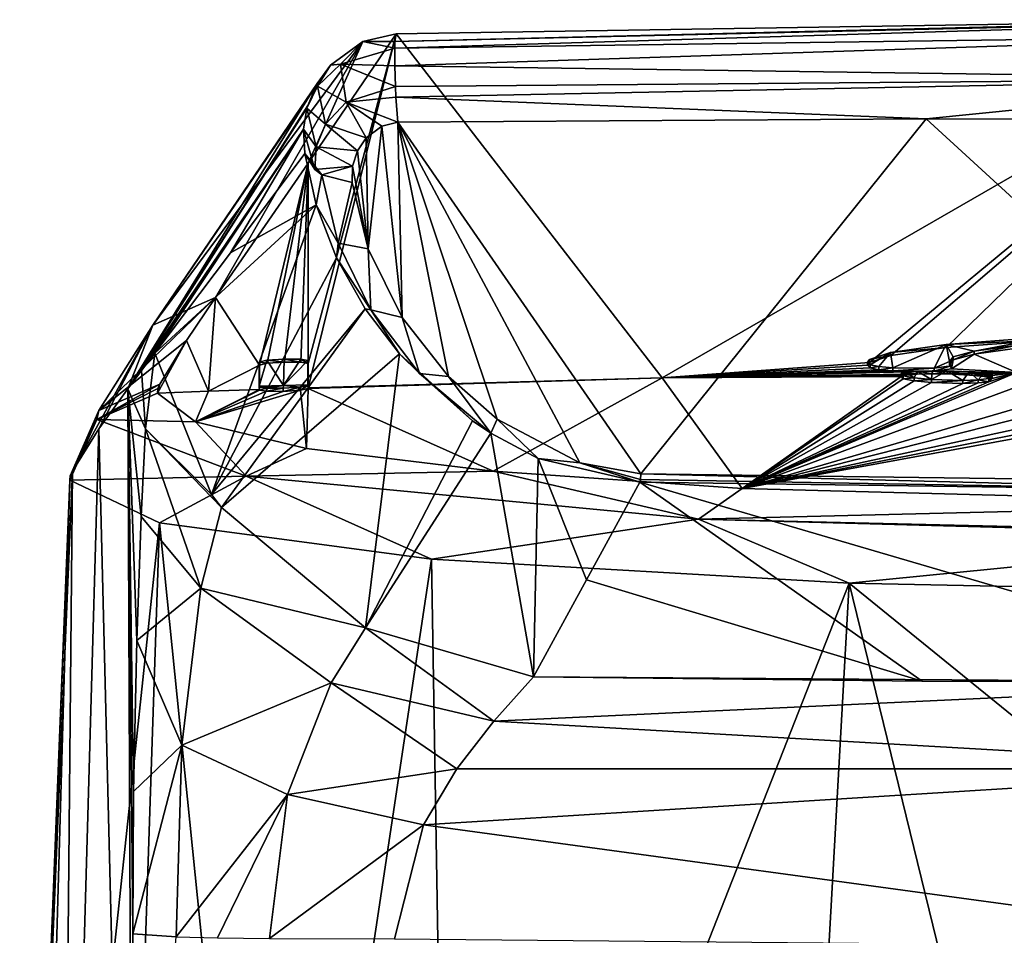
# Model space of a CAD drawing. Units: millimetres. Extents: x -25 to 25, y 0 to 301.
# Drawn here: x -21 to -5, y 286 to 301 of the extents above; entities that cross this region are included whole.
import ezdxf

# ---------------------------------------------------------------- set-up
doc = ezdxf.new("R2010")
doc.units = ezdxf.units.MM
doc.header["$LTSCALE"] = 65.185185
for name, color, linetype in [('12', 7, 'CONTINUOUS'), ('13', 7, 'CONTINUOUS'), ('17', 7, 'CONTINUOUS'), ('174', 7, 'CONTINUOUS'), ('175', 7, 'CONTINUOUS'), ('176', 7, 'CONTINUOUS'), ('177', 7, 'CONTINUOUS'), ('178', 7, 'CONTINUOUS'), ('179', 7, 'CONTINUOUS'), ('18', 7, 'CONTINUOUS'), ('180', 7, 'CONTINUOUS'), ('181', 7, 'CONTINUOUS'), ('182', 7, 'CONTINUOUS'), ('183', 7, 'CONTINUOUS'), ('19', 7, 'CONTINUOUS'), ('191', 7, 'CONTINUOUS'), ('192', 7, 'CONTINUOUS'), ('193', 7, 'CONTINUOUS'), ('196', 7, 'CONTINUOUS'), ('197', 7, 'CONTINUOUS'), ('198', 7, 'CONTINUOUS'), ('20', 7, 'CONTINUOUS'), ('26', 7, 'CONTINUOUS'), ('27', 7, 'CONTINUOUS'), ('28', 7, 'CONTINUOUS'), ('29', 7, 'CONTINUOUS'), ('30', 7, 'CONTINUOUS'), ('32', 7, 'CONTINUOUS'), ('33', 7, 'CONTINUOUS'), ('44', 7, 'CONTINUOUS'), ('45', 7, 'CONTINUOUS'), ('46', 7, 'CONTINUOUS'), ('47', 7, 'CONTINUOUS'), ('48', 7, 'CONTINUOUS'), ('50', 7, 'CONTINUOUS'), ('51', 7, 'CONTINUOUS')]:
    doc.layers.add(name, color=color, linetype=linetype)

msp = doc.modelspace()

# ---------------------------------------------------------------- linework, layer by layer
at = {"layer": '12', "color": 7, "linetype": 'CONTINUOUS'}
for points in [[(-15.251, 300.818, 66.013), (-0.655, 301.052, 66.02), (-10.876, 295.158, 0.01), (-15.251, 300.818, 66.013)], [(-0.655, 301.052, 66.02), (-7.466, 295.414, 2.22), (-10.876, 295.158, 0.01), (-0.655, 301.052, 66.02)], [(-7.118, 295.527, 3.448), (-7.466, 295.414, 2.22), (-0.655, 301.052, 66.02), (-7.118, 295.527, 3.448)], [(-6.208, 295.659, 4.818), (-7.118, 295.527, 3.448), (-0.655, 301.052, 66.02), (-6.208, 295.659, 4.818)], [(-4.463, 295.788, 6.084), (-6.208, 295.659, 4.818), (-0.655, 301.052, 66.02), (-4.463, 295.788, 6.084)], [(-16.7, 294.998, 0.024), (-16.7, 295.398, 4.6), (-15.251, 300.818, 66.013), (-16.7, 294.998, 0.024)], [(-16.7, 294.998, 0.024), (-15.251, 300.818, 66.013), (-10.876, 295.158, 0.01), (-16.7, 294.998, 0.024)], [(-16.697, 298.694, 42.269), (-15.251, 300.818, 66.013), (-16.7, 295.398, 4.6), (-16.697, 298.694, 42.269)], [(-18.224, 296.484, 17.618), (-16.697, 298.694, 42.269), (-17.5, 295.371, 4.6), (-18.224, 296.484, 17.618)], [(-17.5, 295.371, 4.6), (-16.697, 298.694, 42.269), (-17.375, 295.401, 4.89), (-17.5, 295.371, 4.6)], [(-17.375, 295.401, 4.89), (-16.697, 298.694, 42.269), (-17.09, 295.42, 5), (-17.375, 295.401, 4.89)], [(-17.09, 295.42, 5), (-16.697, 298.694, 42.269), (-16.817, 295.419, 4.882), (-17.09, 295.42, 5)], [(-16.817, 295.419, 4.882), (-16.697, 298.694, 42.269), (-16.7, 295.398, 4.6), (-16.817, 295.419, 4.882)], [(-18.698, 295.774, 9.707), (-18.224, 296.484, 17.618), (-18.338, 294.941, 0.029), (-18.698, 295.774, 9.707)], [(-18.338, 294.941, 0.029), (-18.224, 296.484, 17.618), (-17.5, 295.371, 4.6), (-18.338, 294.941, 0.029)], [(-19.137, 295.059, 1.724), (-18.698, 295.774, 9.707), (-19.175, 294.91, 0.032), (-19.137, 295.059, 1.724)], [(-19.175, 294.91, 0.032), (-18.698, 295.774, 9.707), (-18.338, 294.941, 0.029), (-19.175, 294.91, 0.032)], [(-5.745, 295.548, 3.491), (-6.12, 295.309, 0.806), (-6.09, 295.456, 2.488), (-5.745, 295.548, 3.491)], [(-6.12, 295.309, 0.806), (-5.745, 295.548, 3.491), (-5.051, 295.251, 0.002), (-6.12, 295.309, 0.806)], [(-5.745, 295.548, 3.491), (-5.037, 295.647, 4.531), (-5.051, 295.251, 0.002), (-5.745, 295.548, 3.491)], [(-7.466, 295.414, 2.22), (-7.501, 295.367, 1.689), (-10.876, 295.158, 0.01), (-7.466, 295.414, 2.22)], [(-6.09, 295.456, 2.488), (-6.12, 295.309, 0.806), (-6.148, 295.377, 1.587), (-6.09, 295.456, 2.488)], [(-17.5, 294.971, 0.027), (-18.338, 294.941, 0.029), (-17.5, 295.371, 4.6), (-17.5, 294.971, 0.027)], [(-7.501, 295.367, 1.689), (-7.454, 295.327, 1.22), (-10.876, 295.158, 0.01), (-7.501, 295.367, 1.689)], [(-7.454, 295.327, 1.22), (-7.313, 295.295, 0.829), (-10.876, 295.158, 0.01), (-7.454, 295.327, 1.22)], [(-7.313, 295.295, 0.829), (-7.08, 295.274, 0.555), (-10.876, 295.158, 0.01), (-7.313, 295.295, 0.829)], [(-7.08, 295.274, 0.555), (-6.405, 295.269, 0.386), (-10.876, 295.158, 0.01), (-7.08, 295.274, 0.555)], [(-10.876, 295.158, 0.01), (-6.405, 295.269, 0.386), (-5.051, 295.251, 0.002), (-10.876, 295.158, 0.01)], [(-6.405, 295.269, 0.386), (-6.12, 295.309, 0.806), (-5.051, 295.251, 0.002), (-6.405, 295.269, 0.386)], [(-19.169, 294.983, 0.869), (-19.137, 295.059, 1.724), (-19.175, 294.91, 0.032), (-19.169, 294.983, 0.869)]]:
    msp.add_3dface(points, dxfattribs=at)
at = {"layer": '13', "color": 7, "linetype": 'CONTINUOUS'}
for points in [[(-10.876, 295.158, 0.01), (-5.051, 295.251, 0.002), (-6.432, 295.228, -0.068), (-10.876, 295.158, 0.01)], [(-6.684, 295.221, -0.114), (-10.876, 295.158, 0.01), (-6.432, 295.228, -0.068), (-6.684, 295.221, -0.114)], [(-6.868, 295.203, -0.287), (-10.876, 295.158, 0.01), (-6.684, 295.221, -0.114), (-6.868, 295.203, -0.287)], [(-5.051, 295.251, 0.002), (-4.728, 295.13, -1.386), (-9.56, 293.34, -17.238), (-5.051, 295.251, 0.002)], [(-5.051, 295.251, 0.002), (-9.56, 293.34, -17.238), (-5.504, 295.097, -1.662), (-5.051, 295.251, 0.002)], [(-6.432, 295.228, -0.068), (-5.051, 295.251, 0.002), (-6.191, 295.226, -0.131), (-6.432, 295.228, -0.068)], [(-6.191, 295.226, -0.131), (-5.051, 295.251, 0.002), (-5.824, 295.207, -0.396), (-6.191, 295.226, -0.131)], [(-5.824, 295.207, -0.396), (-5.051, 295.251, 0.002), (-5.583, 295.18, -0.73), (-5.824, 295.207, -0.396)], [(-5.583, 295.18, -0.73), (-5.051, 295.251, 0.002), (-5.447, 295.147, -1.119), (-5.583, 295.18, -0.73)], [(-5.447, 295.147, -1.119), (-5.051, 295.251, 0.002), (-5.504, 295.097, -1.662), (-5.447, 295.147, -1.119)], [(-16.7, 294.998, 0.024), (-10.876, 295.158, 0.01), (-16.7, 294.987, -0.1), (-16.7, 294.998, 0.024)], [(-16.7, 294.987, -0.1), (-10.876, 295.158, 0.01), (-13.656, 293.626, -14.141), (-16.7, 294.987, -0.1)], [(-13.656, 293.626, -14.141), (-10.876, 295.158, 0.01), (-9.56, 293.34, -17.238), (-13.656, 293.626, -14.141)], [(-6.947, 295.182, -0.516), (-10.876, 295.158, 0.01), (-6.868, 295.203, -0.287), (-6.947, 295.182, -0.516)], [(-9.56, 293.34, -17.238), (-10.876, 295.158, 0.01), (-6.947, 295.182, -0.516), (-9.56, 293.34, -17.238)], [(-6.913, 295.144, -0.951), (-9.56, 293.34, -17.238), (-6.947, 295.182, -0.516), (-6.913, 295.144, -0.951)], [(-6.734, 295.11, -1.358), (-9.56, 293.34, -17.238), (-6.913, 295.144, -0.951), (-6.734, 295.11, -1.358)], [(-4.728, 295.13, -1.386), (-3.743, 295.041, -2.444), (-9.56, 293.34, -17.238), (-4.728, 295.13, -1.386)], [(-6.445, 295.083, -1.696), (-9.56, 293.34, -17.238), (-6.734, 295.11, -1.358), (-6.445, 295.083, -1.696)], [(-5.504, 295.097, -1.662), (-9.56, 293.34, -17.238), (-5.68, 295.078, -1.853), (-5.504, 295.097, -1.662)], [(-9.56, 293.34, -17.238), (-6.445, 295.083, -1.696), (-5.932, 295.069, -1.919), (-9.56, 293.34, -17.238)], [(-5.68, 295.078, -1.853), (-9.56, 293.34, -17.238), (-5.932, 295.069, -1.919), (-5.68, 295.078, -1.853)], [(-19.175, 294.91, 0.032), (-18.338, 294.941, 0.029), (-18.552, 294.436, -5.291), (-19.175, 294.91, 0.032)], [(-18.338, 294.941, 0.029), (-17.5, 294.971, 0.027), (-18.552, 294.436, -5.291), (-18.338, 294.941, 0.029)], [(-17.5, 294.971, 0.027), (-17.5, 294.96, -0.1), (-18.552, 294.436, -5.291), (-17.5, 294.971, 0.027)], [(-17.5, 294.96, -0.1), (-17.384, 294.939, -0.382), (-18.552, 294.436, -5.291), (-17.5, 294.96, -0.1)], [(-17.107, 294.938, -0.5), (-16.823, 294.958, -0.388), (-18.552, 294.436, -5.291), (-17.107, 294.938, -0.5)], [(-18.552, 294.436, -5.291), (-16.823, 294.958, -0.388), (-16.724, 294, -10.064), (-18.552, 294.436, -5.291)], [(-17.384, 294.939, -0.382), (-17.107, 294.938, -0.5), (-18.552, 294.436, -5.291), (-17.384, 294.939, -0.382)], [(-16.823, 294.958, -0.388), (-16.7, 294.987, -0.1), (-16.724, 294, -10.064), (-16.823, 294.958, -0.388)], [(-16.724, 294, -10.064), (-16.7, 294.987, -0.1), (-13.656, 293.626, -14.141), (-16.724, 294, -10.064)], [(-3.743, 295.041, -2.444), (-2.971, 295.01, -2.839), (-9.56, 293.34, -17.238), (-3.743, 295.041, -2.444)], [(-1.113, 295.008, -2.932), (-0.323, 295.035, -2.658), (-9.56, 293.34, -17.238), (-1.113, 295.008, -2.932)], [(-9.56, 293.34, -17.238), (-0.323, 295.035, -2.658), (0, 293.086, -19.915), (-9.56, 293.34, -17.238)], [(-2.971, 295.01, -2.839), (-1.925, 294.997, -3.025), (-9.56, 293.34, -17.238), (-2.971, 295.01, -2.839)], [(-1.925, 294.997, -3.025), (-1.113, 295.008, -2.932), (-9.56, 293.34, -17.238), (-1.925, 294.997, -3.025)]]:
    msp.add_3dface(points, dxfattribs=at)
at = {"layer": '17', "color": 7, "linetype": 'CONTINUOUS'}
for points in [[(-20.577, 293.626, 1.927), (-20.61, 293.551, 1.028), (-21.443, 272.97, 1.187), (-20.577, 293.626, 1.927)], [(-20.61, 293.551, 1.028), (-20.616, 293.479, 0.145), (-21.443, 272.97, 1.187), (-20.61, 293.551, 1.028)], [(-21.443, 272.97, 1.187), (-20.616, 293.479, 0.145), (-21.191, 273.513, -3.29), (-21.443, 272.97, 1.187)], [(-20.616, 293.479, 0.145), (-19.143, 292.773, -8.12), (-21.191, 273.513, -3.29), (-20.616, 293.479, 0.145)], [(-21.191, 273.513, -3.29), (-19.143, 292.773, -8.12), (-19.771, 274.119, -8.307), (-21.191, 273.513, -3.29)], [(-19.771, 274.119, -8.307), (-19.143, 292.773, -8.12), (-17.307, 274.647, -12.685), (-19.771, 274.119, -8.307)], [(-19.143, 292.773, -8.12), (-14.671, 292.176, -15.028), (-17.307, 274.647, -12.685), (-19.143, 292.773, -8.12)], [(-17.307, 274.647, -12.685), (-14.671, 292.176, -15.028), (-14.385, 275.038, -15.925), (-17.307, 274.647, -12.685)], [(-14.671, 292.176, -15.028), (-7.798, 291.784, -19.563), (-14.385, 275.038, -15.925), (-14.671, 292.176, -15.028)], [(-14.385, 275.038, -15.925), (-7.798, 291.784, -19.563), (-8.709, 275.484, -19.61), (-14.385, 275.038, -15.925)], [(-8.709, 275.484, -19.61), (-7.798, 291.784, -19.563), (-3.861, 275.666, -21.127), (-8.709, 275.484, -19.61)], [(0, 291.625, -21.217), (-2.5, 287.478, -21.112), (-7.798, 291.784, -19.563), (0, 291.625, -21.217)], [(-7.798, 291.784, -19.563), (-2.5, 287.478, -21.112), (-3.861, 275.666, -21.127), (-7.798, 291.784, -19.563)]]:
    msp.add_3dface(points, dxfattribs=at)
at = {"layer": '174', "color": 7, "linetype": 'CONTINUOUS'}
for points in [[(-5.933, 295.118, -1.923), (-6.445, 295.083, -1.696), (-6.446, 295.132, -1.7), (-5.933, 295.118, -1.923)], [(-5.932, 295.069, -1.919), (-6.445, 295.083, -1.696), (-5.933, 295.118, -1.923), (-5.932, 295.069, -1.919)], [(-5.681, 295.127, -1.857), (-5.932, 295.069, -1.919), (-5.933, 295.118, -1.923), (-5.681, 295.127, -1.857)], [(-5.68, 295.078, -1.853), (-5.932, 295.069, -1.919), (-5.681, 295.127, -1.857), (-5.68, 295.078, -1.853)], [(-5.504, 295.147, -1.666), (-5.504, 295.097, -1.662), (-5.681, 295.127, -1.857), (-5.504, 295.147, -1.666)], [(-5.504, 295.097, -1.662), (-5.68, 295.078, -1.853), (-5.681, 295.127, -1.857), (-5.504, 295.097, -1.662)], [(-5.447, 295.147, -1.119), (-5.504, 295.097, -1.662), (-5.448, 295.197, -1.124), (-5.447, 295.147, -1.119)], [(-5.448, 295.197, -1.124), (-5.504, 295.097, -1.662), (-5.504, 295.147, -1.666), (-5.448, 295.197, -1.124)]]:
    msp.add_3dface(points, dxfattribs=at)
at = {"layer": '175', "color": 7, "linetype": 'CONTINUOUS'}
for points in [[(-5.824, 295.207, -0.396), (-5.583, 295.18, -0.73), (-5.825, 295.257, -0.4), (-5.824, 295.207, -0.396)], [(-5.825, 295.257, -0.4), (-5.583, 295.18, -0.73), (-5.584, 295.23, -0.734), (-5.825, 295.257, -0.4)], [(-5.583, 295.18, -0.73), (-5.447, 295.147, -1.119), (-5.584, 295.23, -0.734), (-5.583, 295.18, -0.73)], [(-5.447, 295.147, -1.119), (-5.448, 295.197, -1.124), (-5.584, 295.23, -0.734), (-5.447, 295.147, -1.119)]]:
    msp.add_3dface(points, dxfattribs=at)
at = {"layer": '176', "color": 7, "linetype": 'CONTINUOUS'}
for points in [[(-6.948, 295.232, -0.52), (-6.868, 295.203, -0.287), (-6.869, 295.253, -0.292), (-6.948, 295.232, -0.52)], [(-6.947, 295.182, -0.516), (-6.868, 295.203, -0.287), (-6.948, 295.232, -0.52), (-6.947, 295.182, -0.516)], [(-6.914, 295.194, -0.955), (-6.947, 295.182, -0.516), (-6.948, 295.232, -0.52), (-6.914, 295.194, -0.955)], [(-6.869, 295.253, -0.292), (-6.684, 295.221, -0.114), (-6.685, 295.271, -0.118), (-6.869, 295.253, -0.292)], [(-6.868, 295.203, -0.287), (-6.684, 295.221, -0.114), (-6.869, 295.253, -0.292), (-6.868, 295.203, -0.287)], [(-6.685, 295.271, -0.118), (-6.432, 295.228, -0.068), (-6.433, 295.278, -0.073), (-6.685, 295.271, -0.118)], [(-6.684, 295.221, -0.114), (-6.432, 295.228, -0.068), (-6.685, 295.271, -0.118), (-6.684, 295.221, -0.114)], [(-6.432, 295.228, -0.068), (-6.191, 295.226, -0.131), (-6.433, 295.278, -0.073), (-6.432, 295.228, -0.068)], [(-6.433, 295.278, -0.073), (-6.191, 295.226, -0.131), (-6.192, 295.276, -0.136), (-6.433, 295.278, -0.073)], [(-6.191, 295.226, -0.131), (-5.824, 295.207, -0.396), (-6.192, 295.276, -0.136), (-6.191, 295.226, -0.131)], [(-5.824, 295.207, -0.396), (-5.825, 295.257, -0.4), (-6.192, 295.276, -0.136), (-5.824, 295.207, -0.396)], [(-6.913, 295.144, -0.951), (-6.947, 295.182, -0.516), (-6.914, 295.194, -0.955), (-6.913, 295.144, -0.951)]]:
    msp.add_3dface(points, dxfattribs=at)
at = {"layer": '177', "color": 7, "linetype": 'CONTINUOUS'}
for points in [[(-6.913, 295.144, -0.951), (-6.914, 295.194, -0.955), (-6.734, 295.159, -1.363), (-6.913, 295.144, -0.951)], [(-6.734, 295.11, -1.358), (-6.913, 295.144, -0.951), (-6.734, 295.159, -1.363), (-6.734, 295.11, -1.358)], [(-6.446, 295.132, -1.7), (-6.734, 295.11, -1.358), (-6.734, 295.159, -1.363), (-6.446, 295.132, -1.7)], [(-6.445, 295.083, -1.696), (-6.734, 295.11, -1.358), (-6.446, 295.132, -1.7), (-6.445, 295.083, -1.696)]]:
    msp.add_3dface(points, dxfattribs=at)
at = {"layer": '178', "color": 7, "linetype": 'CONTINUOUS', "true_color": 0x646f7d}
for points in [[(-7.081, 295.324, 0.551), (-7.119, 295.577, 3.444), (-6.208, 295.709, 4.814), (-7.081, 295.324, 0.551)], [(-7.081, 295.324, 0.551), (-6.208, 295.709, 4.814), (-6.405, 295.318, 0.382), (-7.081, 295.324, 0.551)], [(-6.208, 295.709, 4.814), (-6.149, 295.427, 1.583), (-6.405, 295.318, 0.382), (-6.208, 295.709, 4.814)], [(-5.745, 295.598, 3.486), (-6.208, 295.709, 4.814), (-4.463, 295.838, 6.079), (-5.745, 295.598, 3.486)], [(-5.745, 295.598, 3.486), (-6.09, 295.506, 2.483), (-6.208, 295.709, 4.814), (-5.745, 295.598, 3.486)], [(-6.09, 295.506, 2.483), (-6.149, 295.427, 1.583), (-6.208, 295.709, 4.814), (-6.09, 295.506, 2.483)], [(-5.038, 295.697, 4.527), (-5.745, 295.598, 3.486), (-4.463, 295.838, 6.079), (-5.038, 295.697, 4.527)], [(-7.455, 295.377, 1.215), (-7.467, 295.464, 2.216), (-7.119, 295.577, 3.444), (-7.455, 295.377, 1.215)], [(-7.314, 295.345, 0.825), (-7.455, 295.377, 1.215), (-7.119, 295.577, 3.444), (-7.314, 295.345, 0.825)], [(-7.081, 295.324, 0.551), (-7.314, 295.345, 0.825), (-7.119, 295.577, 3.444), (-7.081, 295.324, 0.551)], [(-7.455, 295.377, 1.215), (-7.501, 295.417, 1.684), (-7.467, 295.464, 2.216), (-7.455, 295.377, 1.215)], [(-6.149, 295.427, 1.583), (-6.121, 295.359, 0.802), (-6.405, 295.318, 0.382), (-6.149, 295.427, 1.583)]]:
    msp.add_3dface(points, dxfattribs=at)
at = {"layer": '179', "color": 7, "linetype": 'CONTINUOUS', "true_color": 0x646f7d}
for points in [[(-6.914, 295.194, -0.955), (-6.948, 295.232, -0.52), (-6.869, 295.253, -0.292), (-6.914, 295.194, -0.955)], [(-6.914, 295.194, -0.955), (-6.869, 295.253, -0.292), (-6.734, 295.159, -1.363), (-6.914, 295.194, -0.955)], [(-6.869, 295.253, -0.292), (-6.685, 295.271, -0.118), (-6.734, 295.159, -1.363), (-6.869, 295.253, -0.292)], [(-6.685, 295.271, -0.118), (-6.446, 295.132, -1.7), (-6.734, 295.159, -1.363), (-6.685, 295.271, -0.118)], [(-6.446, 295.132, -1.7), (-6.685, 295.271, -0.118), (-6.433, 295.278, -0.073), (-6.446, 295.132, -1.7)], [(-6.446, 295.132, -1.7), (-6.433, 295.278, -0.073), (-6.192, 295.276, -0.136), (-6.446, 295.132, -1.7)], [(-5.933, 295.118, -1.923), (-6.446, 295.132, -1.7), (-6.192, 295.276, -0.136), (-5.933, 295.118, -1.923)], [(-5.825, 295.257, -0.4), (-5.933, 295.118, -1.923), (-6.192, 295.276, -0.136), (-5.825, 295.257, -0.4)], [(-5.681, 295.127, -1.857), (-5.933, 295.118, -1.923), (-5.825, 295.257, -0.4), (-5.681, 295.127, -1.857)], [(-5.681, 295.127, -1.857), (-5.825, 295.257, -0.4), (-5.584, 295.23, -0.734), (-5.681, 295.127, -1.857)], [(-5.504, 295.147, -1.666), (-5.681, 295.127, -1.857), (-5.584, 295.23, -0.734), (-5.504, 295.147, -1.666)], [(-5.448, 295.197, -1.124), (-5.504, 295.147, -1.666), (-5.584, 295.23, -0.734), (-5.448, 295.197, -1.124)]]:
    msp.add_3dface(points, dxfattribs=at)
at = {"layer": '18', "color": 7, "linetype": 'CONTINUOUS'}
for points in [[(-19.666, 294.982, 17.842), (-20.139, 294.323, 9.92), (-19.559, 270.988, 17.257), (-19.666, 294.982, 17.842)], [(-20.139, 294.323, 9.92), (-20.577, 293.626, 1.927), (-20.775, 271.951, 9.476), (-20.139, 294.323, 9.92)], [(-19.559, 270.988, 17.257), (-20.139, 294.323, 9.92), (-20.775, 271.951, 9.476), (-19.559, 270.988, 17.257)], [(-20.577, 293.626, 1.927), (-21.443, 272.97, 1.187), (-20.775, 271.951, 9.476), (-20.577, 293.626, 1.927)]]:
    msp.add_3dface(points, dxfattribs=at)
at = {"layer": '180', "color": 7, "linetype": 'CONTINUOUS'}
for points in [[(-15.251, 300.818, 66.013), (-16.697, 298.694, 42.269), (-15.801, 300.691, 65.944), (-15.251, 300.818, 66.013)], [(-15.801, 300.691, 65.944), (-18.224, 296.484, 17.618), (-19.253, 296.027, 17.723), (-15.801, 300.691, 65.944)], [(-16.332, 300.304, 65.699), (-15.801, 300.691, 65.944), (-19.253, 296.027, 17.723), (-16.332, 300.304, 65.699)], [(-18.224, 296.484, 17.618), (-15.801, 300.691, 65.944), (-16.697, 298.694, 42.269), (-18.224, 296.484, 17.618)], [(-16.55, 300.004, 65.502), (-16.332, 300.304, 65.699), (-19.253, 296.027, 17.723), (-16.55, 300.004, 65.502)], [(-16.55, 300.004, 65.502), (-19.666, 294.982, 17.842), (-16.706, 299.643, 65.263), (-16.55, 300.004, 65.502)], [(-19.666, 294.982, 17.842), (-16.55, 300.004, 65.502), (-19.253, 296.027, 17.723), (-19.666, 294.982, 17.842)], [(-16.706, 299.643, 65.263), (-19.666, 294.982, 17.842), (-16.719, 299.596, 65.232), (-16.706, 299.643, 65.263)], [(-16.719, 299.596, 65.232), (-19.666, 294.982, 17.842), (-16.776, 299.249, 65), (-16.719, 299.596, 65.232)], [(-19.666, 294.982, 17.842), (-19.438, 295.28, 21.502), (-16.776, 299.249, 65), (-19.666, 294.982, 17.842)], [(-19.438, 295.28, 21.502), (-19.22, 295.565, 25.002), (-16.776, 299.249, 65), (-19.438, 295.28, 21.502)], [(-17.978, 297.217, 44.97), (-16.776, 299.249, 65), (-19.22, 295.565, 25.002), (-17.978, 297.217, 44.97)], [(-16.755, 298.852, 64.731), (-16.776, 299.249, 65), (-17.978, 297.217, 44.97), (-16.755, 298.852, 64.731)]]:
    msp.add_3dface(points, dxfattribs=at)
at = {"layer": '181', "color": 7, "linetype": 'CONTINUOUS'}
for points in [[(-18.224, 296.484, 17.618), (-18.698, 295.774, 9.707), (-20.14, 294.626, 1.815), (-18.224, 296.484, 17.618)], [(-19.253, 296.027, 17.723), (-18.224, 296.484, 17.618), (-20.14, 294.626, 1.815), (-19.253, 296.027, 17.723)], [(-20.577, 293.626, 1.927), (-20.139, 294.323, 9.92), (-19.253, 296.027, 17.723), (-20.577, 293.626, 1.927)], [(-20.577, 293.626, 1.927), (-19.253, 296.027, 17.723), (-20.14, 294.626, 1.815), (-20.577, 293.626, 1.927)], [(-20.139, 294.323, 9.92), (-19.666, 294.982, 17.842), (-19.253, 296.027, 17.723), (-20.139, 294.323, 9.92)], [(-18.698, 295.774, 9.707), (-19.137, 295.059, 1.724), (-20.14, 294.626, 1.815), (-18.698, 295.774, 9.707)]]:
    msp.add_3dface(points, dxfattribs=at)
at = {"layer": '182', "color": 7, "linetype": 'CONTINUOUS'}
for points in [[(-19.137, 295.059, 1.724), (-19.169, 294.983, 0.869), (-20.176, 294.474, 0.062), (-19.137, 295.059, 1.724)], [(-20.14, 294.626, 1.815), (-19.137, 295.059, 1.724), (-20.176, 294.474, 0.062), (-20.14, 294.626, 1.815)], [(-19.169, 294.983, 0.869), (-19.175, 294.91, 0.032), (-20.176, 294.474, 0.062), (-19.169, 294.983, 0.869)], [(-20.616, 293.479, 0.145), (-20.61, 293.551, 1.028), (-20.14, 294.626, 1.815), (-20.616, 293.479, 0.145)], [(-20.616, 293.479, 0.145), (-20.14, 294.626, 1.815), (-20.176, 294.474, 0.062), (-20.616, 293.479, 0.145)], [(-20.61, 293.551, 1.028), (-20.577, 293.626, 1.927), (-20.14, 294.626, 1.815), (-20.61, 293.551, 1.028)]]:
    msp.add_3dface(points, dxfattribs=at)
at = {"layer": '183', "color": 7, "linetype": 'CONTINUOUS'}
for points in [[(-19.175, 294.91, 0.032), (-18.552, 294.436, -5.291), (-20.176, 294.474, 0.062), (-19.175, 294.91, 0.032)], [(-20.616, 293.479, 0.145), (-20.176, 294.474, 0.062), (-17.716, 293.541, -10.293), (-20.616, 293.479, 0.145)], [(-20.176, 294.474, 0.062), (-18.552, 294.436, -5.291), (-17.716, 293.541, -10.293), (-20.176, 294.474, 0.062)], [(-18.552, 294.436, -5.291), (-16.724, 294, -10.064), (-17.716, 293.541, -10.293), (-18.552, 294.436, -5.291)], [(-16.724, 294, -10.064), (-13.656, 293.626, -14.141), (-17.716, 293.541, -10.293), (-16.724, 294, -10.064)], [(-13.656, 293.626, -14.141), (-10.28, 292.838, -17.935), (-17.716, 293.541, -10.293), (-13.656, 293.626, -14.141)], [(-13.656, 293.626, -14.141), (-9.56, 293.34, -17.238), (-10.28, 292.838, -17.935), (-13.656, 293.626, -14.141)], [(-19.143, 292.773, -8.12), (-20.616, 293.479, 0.145), (-17.716, 293.541, -10.293), (-19.143, 292.773, -8.12)], [(-14.671, 292.176, -15.028), (-19.143, 292.773, -8.12), (-17.716, 293.541, -10.293), (-14.671, 292.176, -15.028)], [(-10.28, 292.838, -17.935), (-14.671, 292.176, -15.028), (-17.716, 293.541, -10.293), (-10.28, 292.838, -17.935)], [(-9.56, 293.34, -17.238), (0, 293.086, -19.915), (-10.28, 292.838, -17.935), (-9.56, 293.34, -17.238)], [(-10.28, 292.838, -17.935), (0, 293.086, -19.915), (0, 292.597, -20.837), (-10.28, 292.838, -17.935)], [(-7.798, 291.784, -19.563), (-14.671, 292.176, -15.028), (-10.28, 292.838, -17.935), (-7.798, 291.784, -19.563)], [(0, 292.558, -20.871), (-7.798, 291.784, -19.563), (-10.28, 292.838, -17.935), (0, 292.558, -20.871)], [(0, 292.558, -20.871), (-10.28, 292.838, -17.935), (0, 292.597, -20.837), (0, 292.558, -20.871)], [(0, 291.625, -21.217), (-7.798, 291.784, -19.563), (0, 292.558, -20.871), (0, 291.625, -21.217)]]:
    msp.add_3dface(points, dxfattribs=at)
at = {"layer": '19', "color": 7, "linetype": 'CONTINUOUS'}
for points in [[(-19.22, 295.565, 25.002), (-19.438, 295.28, 21.502), (-19.376, 294.323, 22.023), (-19.22, 295.565, 25.002)], [(-19.438, 295.28, 21.502), (-19.666, 294.982, 17.842), (-19.376, 294.323, 22.023), (-19.438, 295.28, 21.502)], [(-19.666, 294.982, 17.842), (-19.559, 270.988, 17.257), (-19.583, 286.014, 18.005), (-19.666, 294.982, 17.842)], [(-19.376, 294.323, 22.023), (-19.666, 294.982, 17.842), (-19.447, 292.877, 20.565), (-19.376, 294.323, 22.023)], [(-19.447, 292.877, 20.565), (-19.666, 294.982, 17.842), (-19.517, 290.84, 19.255), (-19.447, 292.877, 20.565)], [(-19.517, 290.84, 19.255), (-19.666, 294.982, 17.842), (-19.573, 288.357, 18.317), (-19.517, 290.84, 19.255)], [(-19.573, 288.357, 18.317), (-19.666, 294.982, 17.842), (-19.583, 286.014, 18.005), (-19.573, 288.357, 18.317)], [(-19.583, 286.014, 18.005), (-19.559, 270.988, 17.257), (-19.503, 278.506, 18.017), (-19.583, 286.014, 18.005)]]:
    msp.add_3dface(points, dxfattribs=at)
at = {"layer": '191', "color": 7, "linetype": 'CONTINUOUS'}
for points in [[(-19.22, 295.565, 25.002), (-19.376, 294.323, 22.023), (-18.286, 293.244, 25.854), (-19.22, 295.565, 25.002)], [(-19.376, 294.323, 22.023), (-19.447, 292.877, 20.565), (-18.463, 291.7, 22.836), (-19.376, 294.323, 22.023)], [(-18.286, 293.244, 25.854), (-19.376, 294.323, 22.023), (-18.124, 293.03, 25.915), (-18.286, 293.244, 25.854)], [(-18.124, 293.03, 25.915), (-19.376, 294.323, 22.023), (-18.463, 291.7, 22.836), (-18.124, 293.03, 25.915)], [(-18.124, 293.03, 25.915), (-18.463, 291.7, 22.836), (-15.753, 291.047, 26.415), (-18.124, 293.03, 25.915)], [(-19.447, 292.877, 20.565), (-19.517, 290.84, 19.255), (-18.463, 291.7, 22.836), (-19.447, 292.877, 20.565)], [(-18.463, 291.7, 22.836), (-19.517, 290.84, 19.255), (-18.778, 289.119, 20.824), (-18.463, 291.7, 22.836)], [(-18.463, 291.7, 22.836), (-18.778, 289.119, 20.824), (-16.321, 290.142, 23.959), (-18.463, 291.7, 22.836)], [(-15.753, 291.047, 26.415), (-18.463, 291.7, 22.836), (-16.321, 290.142, 23.959), (-15.753, 291.047, 26.415)], [(-13.647, 289.511, 24.597), (-15.753, 291.047, 26.415), (-16.321, 290.142, 23.959), (-13.647, 289.511, 24.597)], [(-13.647, 289.511, 24.597), (-12.991, 290.244, 26.729), (-15.753, 291.047, 26.415), (-13.647, 289.511, 24.597)], [(-19.517, 290.84, 19.255), (-19.573, 288.357, 18.317), (-18.778, 289.119, 20.824), (-19.517, 290.84, 19.255)], [(-16.321, 290.142, 23.959), (-18.778, 289.119, 20.824), (-17.038, 288.306, 22.286), (-16.321, 290.142, 23.959)], [(-14.254, 288.728, 23.625), (-16.321, 290.142, 23.959), (-17.038, 288.306, 22.286), (-14.254, 288.728, 23.625)], [(-14.254, 288.728, 23.625), (-13.647, 289.511, 24.597), (-16.321, 290.142, 23.959), (-14.254, 288.728, 23.625)], [(-19.573, 288.357, 18.317), (-19.583, 286.014, 18.005), (-18.778, 289.119, 20.824), (-19.573, 288.357, 18.317)], [(-18.778, 289.119, 20.824), (-19.583, 286.014, 18.005), (-18.868, 285.967, 20.07), (-18.778, 289.119, 20.824)], [(-18.778, 289.119, 20.824), (-18.868, 285.967, 20.07), (-17.038, 288.306, 22.286), (-18.778, 289.119, 20.824)], [(-14.799, 287.808, 22.934), (-14.254, 288.728, 23.625), (-17.038, 288.306, 22.286), (-14.799, 287.808, 22.934)], [(-17.038, 288.306, 22.286), (-18.868, 285.967, 20.07), (-18.187, 285.949, 20.941), (-17.038, 288.306, 22.286)], [(-17.332, 285.937, 21.639), (-17.038, 288.306, 22.286), (-18.187, 285.949, 20.941), (-17.332, 285.937, 21.639)], [(-14.799, 287.808, 22.934), (-17.038, 288.306, 22.286), (-17.332, 285.937, 21.639), (-14.799, 287.808, 22.934)], [(-15.279, 285.931, 22.398), (-14.799, 287.808, 22.934), (-17.332, 285.937, 21.639), (-15.279, 285.931, 22.398)]]:
    msp.add_3dface(points, dxfattribs=at)
at = {"layer": '192', "color": 7, "linetype": 'CONTINUOUS'}
for points in [[(-16.755, 298.852, 64.731), (-17.978, 297.217, 44.97), (-16.569, 298.005, 63.719), (-16.755, 298.852, 64.731)], [(-19.22, 295.565, 25.002), (-16.569, 298.005, 63.719), (-17.978, 297.217, 44.97), (-19.22, 295.565, 25.002)], [(-19.22, 295.565, 25.002), (-18.286, 293.244, 25.854), (-16.569, 298.005, 63.719), (-19.22, 295.565, 25.002)], [(-16.569, 298.005, 63.719), (-18.286, 293.244, 25.854), (-16.233, 297.134, 62.642), (-16.569, 298.005, 63.719)], [(-16.233, 297.134, 62.642), (-18.286, 293.244, 25.854), (-15.76, 296.296, 61.58), (-16.233, 297.134, 62.642)], [(-18.286, 293.244, 25.854), (-18.124, 293.03, 25.915), (-15.76, 296.296, 61.58), (-18.286, 293.244, 25.854)], [(-15.76, 296.296, 61.58), (-18.124, 293.03, 25.915), (-15.196, 295.553, 60.624), (-15.76, 296.296, 61.58)], [(-18.124, 293.03, 25.915), (-15.753, 291.047, 26.415), (-15.196, 295.553, 60.624), (-18.124, 293.03, 25.915)], [(-15.196, 295.553, 60.624), (-15.753, 291.047, 26.415), (-13.996, 294.454, 59.2), (-15.196, 295.553, 60.624)], [(-13.996, 294.454, 59.2), (-15.753, 291.047, 26.415), (-13.693, 294.25, 58.937), (-13.996, 294.454, 59.2)], [(-15.753, 291.047, 26.415), (-12.991, 290.244, 26.729), (-13.693, 294.25, 58.937), (-15.753, 291.047, 26.415)], [(-13.693, 294.25, 58.937), (-12.991, 290.244, 26.729), (-12.913, 293.834, 58.403), (-13.693, 294.25, 58.937)], [(-12.991, 290.244, 26.729), (-12.119, 291.838, 42.274), (-12.913, 293.834, 58.403), (-12.991, 290.244, 26.729)], [(-12.119, 291.838, 42.274), (-11.243, 293.443, 57.906), (-12.913, 293.834, 58.403), (-12.119, 291.838, 42.274)]]:
    msp.add_3dface(points, dxfattribs=at)
at = {"layer": '193', "color": 7, "linetype": 'CONTINUOUS'}
msp.add_3dface([(-19.583, 286.014, 18.005), (-19.503, 278.506, 18.017), (-18.868, 285.967, 20.07), (-19.583, 286.014, 18.005)], dxfattribs=at)
at = {"layer": '196', "color": 7, "linetype": 'CONTINUOUS'}
for points in [[(-11.243, 293.443, 57.906), (0, 293.293, 57.693), (-11.234, 293.489, 58.103), (-11.243, 293.443, 57.906)], [(0, 293.293, 57.693), (-11.225, 293.583, 58.282), (-11.234, 293.489, 58.103), (0, 293.293, 57.693)], [(0, 293.293, 57.693), (0, 293.434, 58.069), (-11.225, 293.583, 58.282), (0, 293.293, 57.693)]]:
    msp.add_3dface(points, dxfattribs=at)
at = {"layer": '197', "color": 7, "linetype": 'CONTINUOUS'}
for points in [[(-16.755, 298.852, 64.731), (-16.569, 298.005, 63.719), (-16.473, 298.5, 65.004), (-16.755, 298.852, 64.731)], [(-16.755, 298.852, 64.731), (-16.473, 298.5, 65.004), (-16.589, 298.588, 64.932), (-16.755, 298.852, 64.731)], [(-16.569, 298.005, 63.719), (-16.203, 297.375, 63.396), (-16.473, 298.5, 65.004), (-16.569, 298.005, 63.719)], [(-16.203, 297.375, 63.396), (-15.977, 298.376, 65.128), (-16.473, 298.5, 65.004), (-16.203, 297.375, 63.396)], [(-15.714, 297.282, 63.566), (-15.977, 298.376, 65.128), (-16.203, 297.375, 63.396), (-15.714, 297.282, 63.566)], [(-16.569, 298.005, 63.719), (-16.233, 297.134, 62.642), (-16.203, 297.375, 63.396), (-16.569, 298.005, 63.719)], [(-16.233, 297.134, 62.642), (-15.669, 296.279, 61.831), (-16.203, 297.375, 63.396), (-16.233, 297.134, 62.642)], [(-15.669, 296.279, 61.831), (-15.714, 297.282, 63.566), (-16.203, 297.375, 63.396), (-15.669, 296.279, 61.831)], [(-15.151, 296.153, 61.952), (-15.714, 297.282, 63.566), (-15.669, 296.279, 61.831), (-15.151, 296.153, 61.952)], [(-16.233, 297.134, 62.642), (-15.76, 296.296, 61.58), (-15.669, 296.279, 61.831), (-16.233, 297.134, 62.642)], [(-15.76, 296.296, 61.58), (-15.196, 295.553, 60.624), (-15.669, 296.279, 61.831), (-15.76, 296.296, 61.58)], [(-14.867, 295.233, 60.337), (-15.151, 296.153, 61.952), (-15.669, 296.279, 61.831), (-14.867, 295.233, 60.337)], [(-15.196, 295.553, 60.624), (-14.867, 295.233, 60.337), (-15.669, 296.279, 61.831), (-15.196, 295.553, 60.624)], [(-14.39, 295.185, 60.57), (-15.151, 296.153, 61.952), (-14.867, 295.233, 60.337), (-14.39, 295.185, 60.57)], [(-15.196, 295.553, 60.624), (-13.996, 294.454, 59.2), (-14.867, 295.233, 60.337), (-15.196, 295.553, 60.624)], [(-13.693, 294.25, 58.937), (-14.39, 295.185, 60.57), (-14.867, 295.233, 60.337), (-13.693, 294.25, 58.937)], [(-13.996, 294.454, 59.2), (-13.693, 294.25, 58.937), (-14.867, 295.233, 60.337), (-13.996, 294.454, 59.2)], [(-13.591, 294.482, 59.567), (-14.39, 295.185, 60.57), (-13.693, 294.25, 58.937), (-13.591, 294.482, 59.567)], [(-13.591, 294.482, 59.567), (-13.693, 294.25, 58.937), (-12.913, 293.834, 58.403), (-13.591, 294.482, 59.567)], [(-12.228, 293.765, 58.543), (-13.591, 294.482, 59.567), (-12.913, 293.834, 58.403), (-12.228, 293.765, 58.543)], [(-11.243, 293.443, 57.906), (-12.228, 293.765, 58.543), (-12.913, 293.834, 58.403), (-11.243, 293.443, 57.906)], [(-12.228, 293.765, 58.543), (-11.243, 293.443, 57.906), (-11.234, 293.489, 58.103), (-12.228, 293.765, 58.543)], [(-11.225, 293.583, 58.282), (-12.228, 293.765, 58.543), (-11.234, 293.489, 58.103), (-11.225, 293.583, 58.282)]]:
    msp.add_3dface(points, dxfattribs=at)
at = {"layer": '198', "color": 7, "linetype": 'CONTINUOUS'}
for points in [[(-15.271, 300.695, 66.512), (-15.251, 300.818, 66.013), (-15.801, 300.691, 65.944), (-15.271, 300.695, 66.512)], [(-15.801, 300.691, 65.944), (-16.332, 300.304, 65.699), (-16.166, 300.32, 66.267), (-15.801, 300.691, 65.944)], [(-15.274, 300.586, 66.647), (-15.801, 300.691, 65.944), (-16.166, 300.32, 66.267), (-15.274, 300.586, 66.647)], [(-15.273, 300.294, 66.833), (-15.274, 300.586, 66.647), (-16.166, 300.32, 66.267), (-15.273, 300.294, 66.833)], [(-15.274, 300.586, 66.647), (-15.271, 300.695, 66.512), (-15.801, 300.691, 65.944), (-15.274, 300.586, 66.647)], [(-16.332, 300.304, 65.699), (-16.55, 300.004, 65.502), (-16.543, 299.958, 65.75), (-16.332, 300.304, 65.699)], [(-16.332, 300.304, 65.699), (-16.543, 299.958, 65.75), (-16.166, 300.32, 66.267), (-16.332, 300.304, 65.699)], [(-16.543, 299.958, 65.75), (-16.072, 299.693, 66.511), (-16.166, 300.32, 66.267), (-16.543, 299.958, 65.75)], [(-15.264, 299.951, 66.879), (-15.273, 300.294, 66.833), (-16.166, 300.32, 66.267), (-15.264, 299.951, 66.879)], [(-16.072, 299.693, 66.511), (-15.264, 299.951, 66.879), (-16.166, 300.32, 66.267), (-16.072, 299.693, 66.511)], [(-16.706, 299.643, 65.263), (-16.719, 299.596, 65.232), (-16.543, 299.958, 65.75), (-16.706, 299.643, 65.263)], [(-16.719, 299.596, 65.232), (-16.415, 299.333, 65.997), (-16.543, 299.958, 65.75), (-16.719, 299.596, 65.232)], [(-16.55, 300.004, 65.502), (-16.706, 299.643, 65.263), (-16.543, 299.958, 65.75), (-16.55, 300.004, 65.502)], [(-16.415, 299.333, 65.997), (-16.072, 299.693, 66.511), (-16.543, 299.958, 65.75), (-16.415, 299.333, 65.997)], [(-15.256, 299.78, 66.845), (-15.264, 299.951, 66.879), (-16.072, 299.693, 66.511), (-15.256, 299.78, 66.845)], [(-15.226, 299.366, 66.541), (-15.256, 299.78, 66.845), (-16.072, 299.693, 66.511), (-15.226, 299.366, 66.541)], [(-16.719, 299.596, 65.232), (-16.776, 299.249, 65), (-16.567, 298.963, 65.468), (-16.719, 299.596, 65.232)], [(-16.719, 299.596, 65.232), (-16.567, 298.963, 65.468), (-16.415, 299.333, 65.997), (-16.719, 299.596, 65.232)], [(-16.415, 299.333, 65.997), (-15.745, 299.106, 66.17), (-16.072, 299.693, 66.511), (-16.415, 299.333, 65.997)], [(-15.745, 299.106, 66.17), (-15.487, 299.301, 66.449), (-16.072, 299.693, 66.511), (-15.745, 299.106, 66.17)], [(-15.487, 299.301, 66.449), (-15.226, 299.366, 66.541), (-16.072, 299.693, 66.511), (-15.487, 299.301, 66.449)], [(-16.567, 298.963, 65.468), (-15.885, 298.897, 65.872), (-16.415, 299.333, 65.997), (-16.567, 298.963, 65.468)], [(-15.885, 298.897, 65.872), (-15.745, 299.106, 66.17), (-16.415, 299.333, 65.997), (-15.885, 298.897, 65.872)], [(-16.776, 299.249, 65), (-16.755, 298.852, 64.731), (-16.589, 298.588, 64.932), (-16.776, 299.249, 65)], [(-16.776, 299.249, 65), (-16.589, 298.588, 64.932), (-16.567, 298.963, 65.468), (-16.776, 299.249, 65)], [(-16.589, 298.588, 64.932), (-15.968, 298.642, 65.508), (-16.567, 298.963, 65.468), (-16.589, 298.588, 64.932)], [(-15.968, 298.642, 65.508), (-15.885, 298.897, 65.872), (-16.567, 298.963, 65.468), (-15.968, 298.642, 65.508)], [(-16.473, 298.5, 65.004), (-15.968, 298.642, 65.508), (-16.589, 298.588, 64.932), (-16.473, 298.5, 65.004)], [(-15.977, 298.376, 65.128), (-15.968, 298.642, 65.508), (-16.473, 298.5, 65.004), (-15.977, 298.376, 65.128)]]:
    msp.add_3dface(points, dxfattribs=at)
at = {"layer": '20', "color": 7, "linetype": 'CONTINUOUS'}
for points in [[(-6.602, 290.173, 27.262), (-11.243, 293.443, 57.906), (-12.119, 291.838, 42.274), (-6.602, 290.173, 27.262)], [(0, 293.293, 57.693), (-11.243, 293.443, 57.906), (0, 290.149, 27.447), (0, 293.293, 57.693)], [(0, 290.149, 27.447), (-11.243, 293.443, 57.906), (-6.602, 290.173, 27.262), (0, 290.149, 27.447)], [(-12.991, 290.244, 26.729), (-6.602, 290.173, 27.262), (-12.119, 291.838, 42.274), (-12.991, 290.244, 26.729)]]:
    msp.add_3dface(points, dxfattribs=at)
at = {"layer": '26', "color": 7, "linetype": 'CONTINUOUS'}
for points in [[(-17.385, 294.989, -0.386), (-17.5, 294.96, -0.1), (-17.502, 295.009, -0.104), (-17.385, 294.989, -0.386)], [(-17.384, 294.939, -0.382), (-17.5, 294.96, -0.1), (-17.385, 294.989, -0.386), (-17.384, 294.939, -0.382)], [(-17.108, 294.988, -0.504), (-17.384, 294.939, -0.382), (-17.385, 294.989, -0.386), (-17.108, 294.988, -0.504)], [(-17.107, 294.938, -0.5), (-17.384, 294.939, -0.382), (-17.108, 294.988, -0.504), (-17.107, 294.938, -0.5)], [(-16.825, 295.007, -0.393), (-17.107, 294.938, -0.5), (-17.108, 294.988, -0.504), (-16.825, 295.007, -0.393)], [(-16.823, 294.958, -0.388), (-17.107, 294.938, -0.5), (-16.825, 295.007, -0.393), (-16.823, 294.958, -0.388)], [(-16.702, 295.037, -0.104), (-16.823, 294.958, -0.388), (-16.825, 295.007, -0.393), (-16.702, 295.037, -0.104)], [(-16.7, 294.987, -0.1), (-16.823, 294.958, -0.388), (-16.702, 295.037, -0.104), (-16.7, 294.987, -0.1)]]:
    msp.add_3dface(points, dxfattribs=at)
at = {"layer": '27', "color": 7, "linetype": 'CONTINUOUS'}
for points in [[(-17.502, 295.021, 0.022), (-17.5, 295.371, 4.6), (-17.502, 295.421, 4.596), (-17.502, 295.021, 0.022)], [(-17.5, 294.971, 0.027), (-17.5, 295.371, 4.6), (-17.502, 295.021, 0.022), (-17.5, 294.971, 0.027)]]:
    msp.add_3dface(points, dxfattribs=at)
at = {"layer": '28', "color": 7, "linetype": 'CONTINUOUS'}
for points in [[(-17.502, 295.421, 4.596), (-17.375, 295.401, 4.89), (-17.376, 295.45, 4.885), (-17.502, 295.421, 4.596)], [(-17.5, 295.371, 4.6), (-17.375, 295.401, 4.89), (-17.502, 295.421, 4.596), (-17.5, 295.371, 4.6)], [(-17.376, 295.45, 4.885), (-17.09, 295.42, 5), (-17.091, 295.47, 4.996), (-17.376, 295.45, 4.885)], [(-17.375, 295.401, 4.89), (-17.09, 295.42, 5), (-17.376, 295.45, 4.885), (-17.375, 295.401, 4.89)], [(-17.09, 295.42, 5), (-16.817, 295.419, 4.882), (-17.091, 295.47, 4.996), (-17.09, 295.42, 5)], [(-17.091, 295.47, 4.996), (-16.817, 295.419, 4.882), (-16.819, 295.469, 4.878), (-17.091, 295.47, 4.996)], [(-16.817, 295.419, 4.882), (-16.7, 295.398, 4.6), (-16.819, 295.469, 4.878), (-16.817, 295.419, 4.882)], [(-16.819, 295.469, 4.878), (-16.7, 295.398, 4.6), (-16.702, 295.448, 4.596), (-16.819, 295.469, 4.878)]]:
    msp.add_3dface(points, dxfattribs=at)
at = {"layer": '29', "color": 7, "linetype": 'CONTINUOUS'}
for points in [[(-16.7, 295.398, 4.6), (-16.7, 294.998, 0.024), (-16.702, 295.448, 4.596), (-16.7, 295.398, 4.6)], [(-16.702, 295.448, 4.596), (-16.7, 294.998, 0.024), (-16.702, 295.048, 0.02), (-16.702, 295.448, 4.596)]]:
    msp.add_3dface(points, dxfattribs=at)
at = {"layer": '30', "color": 7, "linetype": 'CONTINUOUS', "true_color": 0xff5e63}
for points in [[(-17.385, 294.989, -0.386), (-17.502, 295.009, -0.104), (-17.102, 295.034, 0.021), (-17.385, 294.989, -0.386)], [(-17.502, 295.009, -0.104), (-17.502, 295.021, 0.022), (-17.102, 295.034, 0.021), (-17.502, 295.009, -0.104)], [(-17.108, 294.988, -0.504), (-17.385, 294.989, -0.386), (-17.102, 295.034, 0.021), (-17.108, 294.988, -0.504)], [(-16.825, 295.007, -0.393), (-17.108, 294.988, -0.504), (-17.102, 295.034, 0.021), (-16.825, 295.007, -0.393)], [(-16.702, 295.048, 0.02), (-16.825, 295.007, -0.393), (-17.102, 295.034, 0.021), (-16.702, 295.048, 0.02)], [(-16.702, 295.037, -0.104), (-16.825, 295.007, -0.393), (-16.702, 295.048, 0.02), (-16.702, 295.037, -0.104)]]:
    msp.add_3dface(points, dxfattribs=at)
at = {"layer": '32', "color": 7, "linetype": 'CONTINUOUS'}
for points in [[(0, 290.149, 27.447), (-12.991, 290.244, 26.729), (-13.647, 289.511, 24.597), (0, 290.149, 27.447)], [(0, 290.149, 27.447), (-6.602, 290.173, 27.262), (-12.991, 290.244, 26.729), (0, 290.149, 27.447)], [(0, 290.149, 27.447), (-13.647, 289.511, 24.597), (0, 288.729, 24.61), (0, 290.149, 27.447)], [(-13.647, 289.511, 24.597), (-14.254, 288.728, 23.625), (0, 288.729, 24.61), (-13.647, 289.511, 24.597)], [(-14.799, 287.808, 22.934), (0, 285.791, 23.414), (0, 288.729, 24.61), (-14.799, 287.808, 22.934)], [(-14.254, 288.728, 23.625), (-14.799, 287.808, 22.934), (0, 288.729, 24.61), (-14.254, 288.728, 23.625)], [(-15.279, 285.931, 22.398), (0, 285.791, 23.414), (-14.799, 287.808, 22.934), (-15.279, 285.931, 22.398)]]:
    msp.add_3dface(points, dxfattribs=at)
at = {"layer": '33', "color": 7, "linetype": 'CONTINUOUS'}
for points in [[(-15.745, 299.106, 66.17), (-15.714, 297.282, 63.566), (-15.487, 299.301, 66.449), (-15.745, 299.106, 66.17)], [(-15.714, 297.282, 63.566), (-15.151, 296.153, 61.952), (-15.487, 299.301, 66.449), (-15.714, 297.282, 63.566)], [(-15.487, 299.301, 66.449), (-15.151, 296.153, 61.952), (-15.226, 299.366, 66.541), (-15.487, 299.301, 66.449)], [(-15.226, 299.366, 66.541), (-11.225, 293.583, 58.282), (-6.533, 299.419, 66.617), (-15.226, 299.366, 66.541)], [(-12.228, 293.765, 58.543), (-11.225, 293.583, 58.282), (-15.226, 299.366, 66.541), (-12.228, 293.765, 58.543)], [(-13.591, 294.482, 59.567), (-12.228, 293.765, 58.543), (-15.226, 299.366, 66.541), (-13.591, 294.482, 59.567)], [(-14.39, 295.185, 60.57), (-13.591, 294.482, 59.567), (-15.226, 299.366, 66.541), (-14.39, 295.185, 60.57)], [(-15.151, 296.153, 61.952), (-14.39, 295.185, 60.57), (-15.226, 299.366, 66.541), (-15.151, 296.153, 61.952)], [(-11.225, 293.583, 58.282), (0, 293.434, 58.069), (-6.533, 299.419, 66.617), (-11.225, 293.583, 58.282)], [(-6.533, 299.419, 66.617), (0, 293.434, 58.069), (-0.174, 299.418, 66.615), (-6.533, 299.419, 66.617)], [(-15.885, 298.897, 65.872), (-15.714, 297.282, 63.566), (-15.745, 299.106, 66.17), (-15.885, 298.897, 65.872)], [(-15.968, 298.642, 65.508), (-15.714, 297.282, 63.566), (-15.885, 298.897, 65.872), (-15.968, 298.642, 65.508)], [(-15.977, 298.376, 65.128), (-15.714, 297.282, 63.566), (-15.968, 298.642, 65.508), (-15.977, 298.376, 65.128)]]:
    msp.add_3dface(points, dxfattribs=at)
at = {"layer": '44', "color": 7, "linetype": 'CONTINUOUS'}
for points in [[(-17.502, 295.009, -0.104), (-17.5, 294.971, 0.027), (-17.502, 295.021, 0.022), (-17.502, 295.009, -0.104)], [(-17.5, 294.96, -0.1), (-17.5, 294.971, 0.027), (-17.502, 295.009, -0.104), (-17.5, 294.96, -0.1)]]:
    msp.add_3dface(points, dxfattribs=at)
at = {"layer": '45', "color": 7, "linetype": 'CONTINUOUS'}
for points in [[(-16.7, 294.998, 0.024), (-16.7, 294.987, -0.1), (-16.702, 295.048, 0.02), (-16.7, 294.998, 0.024)], [(-16.7, 294.987, -0.1), (-16.702, 295.037, -0.104), (-16.702, 295.048, 0.02), (-16.7, 294.987, -0.1)]]:
    msp.add_3dface(points, dxfattribs=at)
at = {"layer": '46', "color": 7, "linetype": 'CONTINUOUS', "true_color": 0xff5e63}
for points in [[(-17.502, 295.021, 0.022), (-17.502, 295.421, 4.596), (-17.376, 295.45, 4.885), (-17.502, 295.021, 0.022)], [(-17.502, 295.021, 0.022), (-17.376, 295.45, 4.885), (-17.102, 295.034, 0.021), (-17.502, 295.021, 0.022)], [(-17.376, 295.45, 4.885), (-17.091, 295.47, 4.996), (-17.102, 295.034, 0.021), (-17.376, 295.45, 4.885)], [(-17.091, 295.47, 4.996), (-16.819, 295.469, 4.878), (-17.102, 295.034, 0.021), (-17.091, 295.47, 4.996)], [(-16.819, 295.469, 4.878), (-16.702, 295.448, 4.596), (-17.102, 295.034, 0.021), (-16.819, 295.469, 4.878)], [(-16.702, 295.448, 4.596), (-16.702, 295.048, 0.02), (-17.102, 295.034, 0.021), (-16.702, 295.448, 4.596)]]:
    msp.add_3dface(points, dxfattribs=at)
at = {"layer": '47', "color": 7, "linetype": 'CONTINUOUS'}
for points in [[(0, 300.792, 66.736), (0.154, 301.052, 66.021), (-15.274, 300.586, 66.647), (0, 300.792, 66.736)], [(-15.274, 300.586, 66.647), (0.154, 301.052, 66.021), (-15.271, 300.695, 66.512), (-15.274, 300.586, 66.647)], [(0.154, 301.052, 66.021), (-0.655, 301.052, 66.02), (-15.271, 300.695, 66.512), (0.154, 301.052, 66.021)], [(-0.655, 301.052, 66.02), (-15.251, 300.818, 66.013), (-15.271, 300.695, 66.512), (-0.655, 301.052, 66.02)], [(-15.273, 300.294, 66.833), (0, 300.792, 66.736), (-15.274, 300.586, 66.647), (-15.273, 300.294, 66.833)], [(0, 300.077, 66.996), (0, 300.792, 66.736), (-15.273, 300.294, 66.833), (0, 300.077, 66.996)], [(-15.264, 299.951, 66.879), (0, 300.077, 66.996), (-15.273, 300.294, 66.833), (-15.264, 299.951, 66.879)], [(-15.256, 299.78, 66.845), (0, 300.077, 66.996), (-15.264, 299.951, 66.879), (-15.256, 299.78, 66.845)], [(-6.533, 299.419, 66.617), (0, 300.077, 66.996), (-15.256, 299.78, 66.845), (-6.533, 299.419, 66.617)], [(-6.533, 299.419, 66.617), (-0.174, 299.418, 66.615), (0, 300.077, 66.996), (-6.533, 299.419, 66.617)], [(-15.226, 299.366, 66.541), (-6.533, 299.419, 66.617), (-15.256, 299.78, 66.845), (-15.226, 299.366, 66.541)]]:
    msp.add_3dface(points, dxfattribs=at)
at = {"layer": '48', "color": 7, "linetype": 'CONTINUOUS'}
for points in [[(-5.745, 295.548, 3.491), (-6.09, 295.456, 2.488), (-5.745, 295.598, 3.486), (-5.745, 295.548, 3.491)], [(-5.745, 295.598, 3.486), (-6.09, 295.456, 2.488), (-6.09, 295.506, 2.483), (-5.745, 295.598, 3.486)], [(-5.037, 295.647, 4.531), (-5.745, 295.548, 3.491), (-5.038, 295.697, 4.527), (-5.037, 295.647, 4.531)], [(-5.038, 295.697, 4.527), (-5.745, 295.548, 3.491), (-5.745, 295.598, 3.486), (-5.038, 295.697, 4.527)], [(-6.09, 295.506, 2.483), (-6.148, 295.377, 1.587), (-6.149, 295.427, 1.583), (-6.09, 295.506, 2.483)], [(-6.148, 295.377, 1.587), (-6.12, 295.309, 0.806), (-6.149, 295.427, 1.583), (-6.148, 295.377, 1.587)], [(-6.149, 295.427, 1.583), (-6.12, 295.309, 0.806), (-6.121, 295.359, 0.802), (-6.149, 295.427, 1.583)], [(-6.09, 295.456, 2.488), (-6.148, 295.377, 1.587), (-6.09, 295.506, 2.483), (-6.09, 295.456, 2.488)]]:
    msp.add_3dface(points, dxfattribs=at)
at = {"layer": '50', "color": 7, "linetype": 'CONTINUOUS'}
for points in [[(-7.119, 295.577, 3.444), (-6.208, 295.659, 4.818), (-6.208, 295.709, 4.814), (-7.119, 295.577, 3.444)], [(-6.208, 295.709, 4.814), (-4.463, 295.788, 6.084), (-4.463, 295.838, 6.079), (-6.208, 295.709, 4.814)], [(-6.208, 295.659, 4.818), (-4.463, 295.788, 6.084), (-6.208, 295.709, 4.814), (-6.208, 295.659, 4.818)], [(-7.467, 295.464, 2.216), (-7.118, 295.527, 3.448), (-7.119, 295.577, 3.444), (-7.467, 295.464, 2.216)], [(-7.118, 295.527, 3.448), (-6.208, 295.659, 4.818), (-7.119, 295.577, 3.444), (-7.118, 295.527, 3.448)], [(-7.501, 295.417, 1.684), (-7.466, 295.414, 2.22), (-7.467, 295.464, 2.216), (-7.501, 295.417, 1.684)], [(-7.501, 295.367, 1.689), (-7.466, 295.414, 2.22), (-7.501, 295.417, 1.684), (-7.501, 295.367, 1.689)], [(-7.455, 295.377, 1.215), (-7.501, 295.367, 1.689), (-7.501, 295.417, 1.684), (-7.455, 295.377, 1.215)], [(-7.454, 295.327, 1.22), (-7.501, 295.367, 1.689), (-7.455, 295.377, 1.215), (-7.454, 295.327, 1.22)], [(-7.466, 295.414, 2.22), (-7.118, 295.527, 3.448), (-7.467, 295.464, 2.216), (-7.466, 295.414, 2.22)], [(-7.314, 295.345, 0.825), (-7.454, 295.327, 1.22), (-7.455, 295.377, 1.215), (-7.314, 295.345, 0.825)], [(-7.313, 295.295, 0.829), (-7.454, 295.327, 1.22), (-7.314, 295.345, 0.825), (-7.313, 295.295, 0.829)], [(-7.081, 295.324, 0.551), (-7.313, 295.295, 0.829), (-7.314, 295.345, 0.825), (-7.081, 295.324, 0.551)], [(-7.08, 295.274, 0.555), (-7.313, 295.295, 0.829), (-7.081, 295.324, 0.551), (-7.08, 295.274, 0.555)]]:
    msp.add_3dface(points, dxfattribs=at)
at = {"layer": '51', "color": 7, "linetype": 'CONTINUOUS'}
for points in [[(-7.08, 295.274, 0.555), (-7.081, 295.324, 0.551), (-6.405, 295.318, 0.382), (-7.08, 295.274, 0.555)], [(-6.405, 295.269, 0.386), (-7.08, 295.274, 0.555), (-6.405, 295.318, 0.382), (-6.405, 295.269, 0.386)], [(-6.12, 295.309, 0.806), (-6.405, 295.269, 0.386), (-6.121, 295.359, 0.802), (-6.12, 295.309, 0.806)], [(-6.121, 295.359, 0.802), (-6.405, 295.269, 0.386), (-6.405, 295.318, 0.382), (-6.121, 295.359, 0.802)]]:
    msp.add_3dface(points, dxfattribs=at)

doc.saveas('drawing.dxf')
